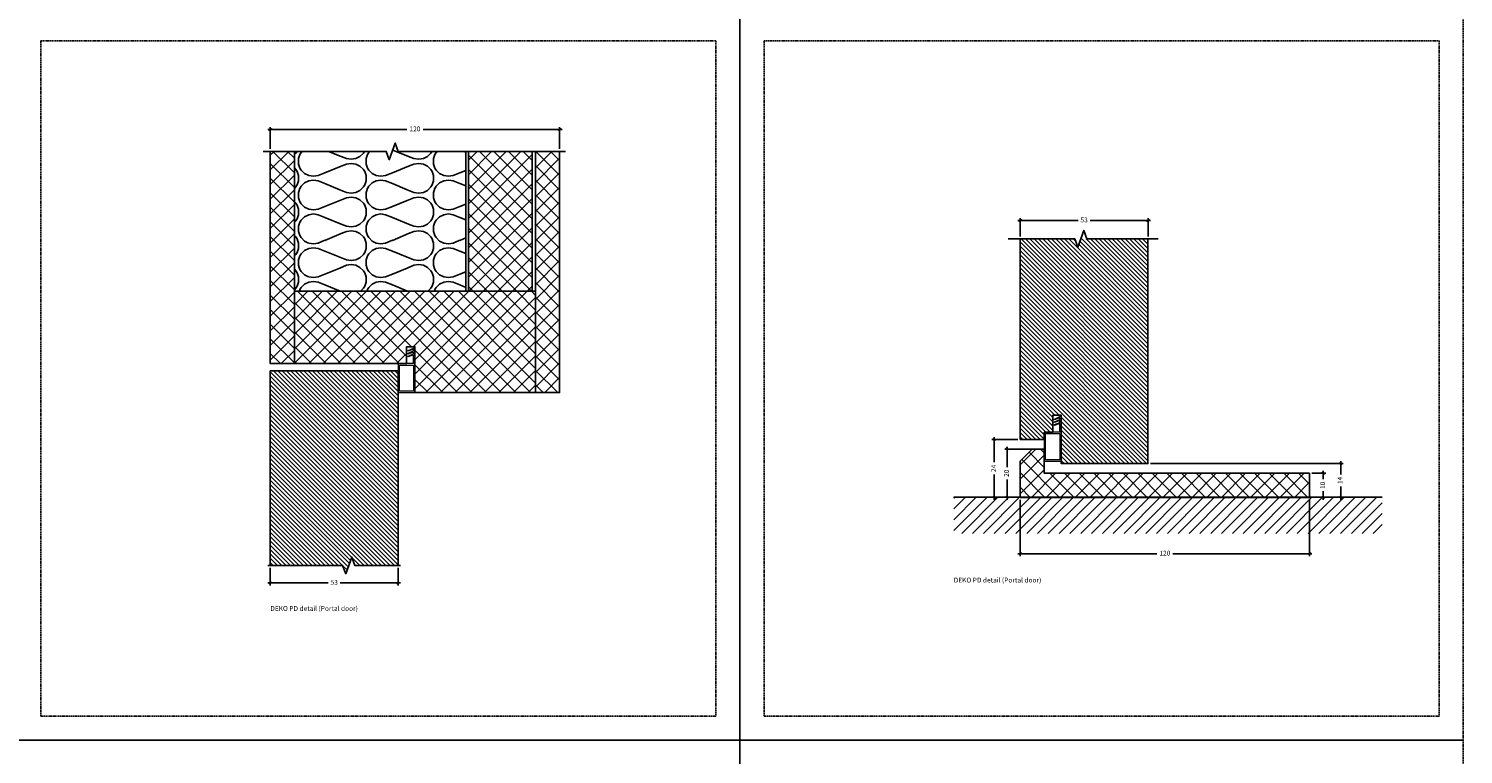
# Model space of a CAD drawing. Units: millimetres. Extents: x -7905 to -2422, y -13001 to -805.
# Drawn here: x -4452 to -3857, y -7907 to -7606 of the extents above; entities that cross this region are included whole.
import ezdxf

# ---------------------------------------------------------------- set-up
doc = ezdxf.new("R2010")
doc.units = ezdxf.units.MM
doc.linetypes.add('DASHED', pattern=[0.75, 0.5, -0.25])
doc.layers.get('Defpoints').update_dxf_attribs({"color": 253, "linetype": 'DASHED'})
doc.layers.add('Dimensions_Deko', color=7, linetype='Continuous', lineweight=0)
doc.layers.add('Door-Hatch_Deko', color=5, linetype='Continuous')
doc.layers.add('Insulation_Deko', color=8, linetype='Continuous')
doc.styles.add('DEKO', font='verdana.ttf', dxfattribs={"height": 2})
doc.dimstyles.new('DEKO decimal', dxfattribs={"dimtxt": 2, "dimasz": 1, "dimexe": 1, "dimexo": 1, "dimgap": 1, "dimtad": 0, "dimdsep": 46, "dimtxsty": 'DEKO', "dimblk": 'OBLIQUE', "dimcen": 2.5, "dimdle": 1, "dimadec": 0, "dimazin": 0, "dimtfac": 1, "dimtmove": 0, "dimatfit": 3, "dimfxl": 1, "dimarcsym": 0})
pattern_1 = [(45, (-2743.718, -6953.266), (-3.030836, 3.030836), []), (135, (-2743.718, -6953.266), (-3.030836, -3.030836), [])]
pattern_2 = [(45, (-2743.718, -6954.03), (-3.030836, 3.030836), []), (135, (-2743.718, -6954.03), (-3.030836, -3.030836), [])]

# ---------------------------------------------------------------- blocks, each defined once
blk = doc.blocks.new('*U152')
blk.add_lwpolyline([(-150, -150), (150, -150), (150, 150), (-150, 150)], close=True)
blk = doc.blocks.new('*U153')
at = {"layer": 'Defpoints', "color": 0, "linetype": 'ByBlock', "lineweight": -2, "transparency": 16777216}
for p in [(3300, 6300), (3600, 6300), (3300, 6000), (3600, 6000)]:
    blk.add_blockref('*U152', p, dxfattribs=at)
blk = doc.blocks.new('*U725')
at = {"layer": 'Door-Hatch_Deko', "linetype": 'Continuous'}
h = blk.add_hatch(dxfattribs=at)
h.set_pattern_fill('ANSI31', color=256, scale=0.4)
h.set_pattern_definition([(45, (-34.3783, 0), (-0.8980256, 0.8980256), [])])
h.paths.add_polyline_path([(833.64, -2083.06), (833.64, -2136.06), (914.29, -2136.06), (914.29, -2106.06), (917.73, -2104.81), (910.86, -2102.31), (914.29, -2101.06), (914.29, -2083.06)])
at = {"linetype": 'Continuous', "elevation": 0}
blk.add_lwpolyline([(914.29, -2137.06), (914.29, -2106.06), (917.73, -2104.81), (910.86, -2102.31), (914.29, -2101.06), (914.29, -2082.06)], dxfattribs=at)
at = {"layer": 'Door-Hatch_Deko', "linetype": 'Continuous', "elevation": 0}
blk.add_lwpolyline([(914.29, -2083.06), (833.64, -2083.06), (833.64, -2136.06), (914.29, -2136.06)], dxfattribs=at)
blk = doc.blocks.new('_Oblique')
at = {"color": 0, "lineweight": -2}
blk.add_line((-0.5, -0.5), (0.5, 0.5), dxfattribs=at)
blk = doc.blocks.new('*D1037')
at = {"layer": 'Defpoints', "color": 0, "transparency": 16777216}
for p in [(-4351.4, -7828.56, 0), (-4298.4, -7828.56, 0), (-4298.4, -7835.82)]:
    blk.add_point(p, dxfattribs=at)
at = {"layer": 'Dimensions_Deko', "color": 0, "lineweight": -2, "transparency": 16777216}
for p, q in [((-4351.4, -7829.56), (-4351.4, -7836.82)), ((-4298.4, -7829.56), (-4298.4, -7836.82)), ((-4352.4, -7835.82), (-4327.42, -7835.82)), ((-4297.4, -7835.82), (-4322.38, -7835.82))]:
    blk.add_line(p, q, dxfattribs=at)
at = {"layer": 'Dimensions_Deko', "color": 0, "lineweight": -2, "transparency": 16777216, "rotation": 180}
blk.add_blockref('_Oblique', (-4351.4, -7835.82), dxfattribs=at)
at = {"layer": 'Dimensions_Deko', "color": 0, "lineweight": -2, "transparency": 16777216}
blk.add_blockref('_Oblique', (-4298.4, -7835.82), dxfattribs=at)
at = {"layer": 'Dimensions_Deko', "color": 0, "transparency": 16777216, "insert": (-4324.9, -7835.82), "char_height": 2, "attachment_point": 5, "style": 'DEKO'}
blk.add_mtext('53', dxfattribs=at)
blk = doc.blocks.new('*D1038')
at = {"layer": 'Defpoints', "color": 0, "transparency": 16777216}
for p in [(-4351.4, -7647.82), (-4351.4, -7656.9, 0), (-4231.4, -7656.9, 0)]:
    blk.add_point(p, dxfattribs=at)
at = {"layer": 'Dimensions_Deko', "color": 0, "lineweight": -2, "transparency": 16777216}
for p, q in [((-4352.4, -7647.82), (-4294.75, -7647.82)), ((-4351.4, -7655.9), (-4351.4, -7646.82)), ((-4230.4, -7647.82), (-4288.06, -7647.82)), ((-4231.4, -7655.9), (-4231.4, -7646.82))]:
    blk.add_line(p, q, dxfattribs=at)
at = {"layer": 'Dimensions_Deko', "color": 0, "lineweight": -2, "transparency": 16777216, "rotation": 180}
blk.add_blockref('_Oblique', (-4351.4, -7647.82), dxfattribs=at)
at = {"layer": 'Dimensions_Deko', "color": 0, "lineweight": -2, "transparency": 16777216}
blk.add_blockref('_Oblique', (-4231.4, -7647.82), dxfattribs=at)
at = {"layer": 'Dimensions_Deko', "color": 0, "transparency": 16777216, "insert": (-4291.4, -7647.82), "char_height": 2, "attachment_point": 5, "style": 'DEKO'}
blk.add_mtext('120', dxfattribs=at)
blk = doc.blocks.new('*D1068')
at = {"layer": 'Defpoints', "color": 0, "transparency": 16777216}
for p in [(-4034.42, -7780.32), (-4045.83, -7800.32), (-4041.66, -7800.32)]:
    blk.add_point(p, dxfattribs=at)
at = {"layer": 'Dimensions_Deko', "color": 0, "lineweight": -2, "transparency": 16777216}
for p, q in [((-4035.42, -7780.32), (-4046.83, -7780.32)), ((-4045.83, -7779.32), (-4045.83, -7787.77)), ((-4045.83, -7801.32), (-4045.83, -7792.87)), ((-4042.66, -7800.32), (-4046.83, -7800.32))]:
    blk.add_line(p, q, dxfattribs=at)
for p, rotation in [((-4045.83, -7780.32), 90), ((-4045.83, -7800.32), 270)]:
    blk.add_blockref('_Oblique', p, dxfattribs=dict(at, rotation=rotation))
at = {"layer": 'Dimensions_Deko', "color": 0, "transparency": 16777216, "insert": (-4045.83, -7790.32), "char_height": 2, "attachment_point": 5, "rotation": 90, "style": 'DEKO'}
blk.add_mtext('20', dxfattribs=at)
blk = doc.blocks.new('*D1069')
at = {"layer": 'Defpoints', "color": 0, "transparency": 16777216}
for p in [(-4040.39, -7776.32), (-4052.93, -7800.32), (-4051.16, -7800.32)]:
    blk.add_point(p, dxfattribs=at)
at = {"layer": 'Dimensions_Deko', "color": 0, "lineweight": -2, "transparency": 16777216}
for p, q in [((-4041.39, -7776.32), (-4052.16, -7776.32)), ((-4051.16, -7775.32), (-4051.16, -7785.75)), ((-4051.16, -7801.32), (-4051.16, -7790.89)), ((-4051.93, -7800.32), (-4050.16, -7800.32))]:
    blk.add_line(p, q, dxfattribs=at)
for p, rotation in [((-4051.16, -7776.32), 90), ((-4051.16, -7800.32), 270)]:
    blk.add_blockref('_Oblique', p, dxfattribs=dict(at, rotation=rotation))
at = {"layer": 'Dimensions_Deko', "color": 0, "transparency": 16777216, "insert": (-4051.16, -7788.32), "char_height": 2, "attachment_point": 5, "rotation": 90, "style": 'DEKO'}
blk.add_mtext('24', dxfattribs=at)
blk = doc.blocks.new('*D1070')
at = {"layer": 'Defpoints', "color": 0, "transparency": 16777216}
for p in [(-3987.39, -7786.32), (-3914.91, -7800.32), (-3907.48, -7800.32)]:
    blk.add_point(p, dxfattribs=at)
at = {"layer": 'Dimensions_Deko', "color": 0, "lineweight": -2, "transparency": 16777216}
for p, q in [((-3986.39, -7786.32), (-3906.48, -7786.32)), ((-3907.48, -7785.32), (-3907.48, -7790.83)), ((-3913.91, -7800.32), (-3906.48, -7800.32)), ((-3907.48, -7801.32), (-3907.48, -7795.82))]:
    blk.add_line(p, q, dxfattribs=at)
for p, rotation in [((-3907.48, -7786.32), 90), ((-3907.48, -7800.32), 270)]:
    blk.add_blockref('_Oblique', p, dxfattribs=dict(at, rotation=rotation))
at = {"layer": 'Dimensions_Deko', "color": 0, "transparency": 16777216, "insert": (-3907.48, -7793.32), "char_height": 2, "attachment_point": 5, "rotation": 90, "style": 'DEKO'}
blk.add_mtext('14', dxfattribs=at)
blk = doc.blocks.new('*D1071')
at = {"layer": 'Defpoints', "color": 0, "transparency": 16777216}
for p in [(-3920.39, -7790.32), (-3917.24, -7800.32), (-3914.69, -7800.32)]:
    blk.add_point(p, dxfattribs=at)
at = {"layer": 'Dimensions_Deko', "color": 0, "lineweight": -2, "transparency": 16777216}
for p, q in [((-3919.39, -7790.32), (-3913.69, -7790.32)), ((-3914.69, -7789.32), (-3914.69, -7792.85)), ((-3916.24, -7800.32), (-3913.69, -7800.32)), ((-3914.69, -7801.32), (-3914.69, -7797.79))]:
    blk.add_line(p, q, dxfattribs=at)
for p, rotation in [((-3914.69, -7790.32), 90), ((-3914.69, -7800.32), 270)]:
    blk.add_blockref('_Oblique', p, dxfattribs=dict(at, rotation=rotation))
at = {"layer": 'Dimensions_Deko', "color": 0, "transparency": 16777216, "insert": (-3914.69, -7795.32), "char_height": 2, "attachment_point": 5, "rotation": 90, "style": 'DEKO'}
blk.add_mtext('10', dxfattribs=at)
blk = doc.blocks.new('*D1079')
at = {"layer": 'Defpoints', "color": 0, "transparency": 16777216}
for p in [(-3987.39, -7685.56), (-4040.39, -7693.12), (-3987.39, -7693.12)]:
    blk.add_point(p, dxfattribs=at)
at = {"layer": 'Dimensions_Deko', "color": 0, "lineweight": -2, "transparency": 16777216}
for p, q in [((-4041.39, -7685.56), (-4016.41, -7685.56)), ((-4040.39, -7692.12), (-4040.39, -7684.56)), ((-3986.39, -7685.56), (-4011.37, -7685.56)), ((-3987.39, -7692.12), (-3987.39, -7684.56))]:
    blk.add_line(p, q, dxfattribs=at)
at = {"layer": 'Dimensions_Deko', "color": 0, "lineweight": -2, "transparency": 16777216, "rotation": 180}
blk.add_blockref('_Oblique', (-4040.39, -7685.56), dxfattribs=at)
at = {"layer": 'Dimensions_Deko', "color": 0, "lineweight": -2, "transparency": 16777216}
blk.add_blockref('_Oblique', (-3987.39, -7685.56), dxfattribs=at)
at = {"layer": 'Dimensions_Deko', "color": 0, "transparency": 16777216, "insert": (-4013.89, -7685.56), "char_height": 2, "attachment_point": 5, "style": 'DEKO'}
blk.add_mtext('53', dxfattribs=at)
blk = doc.blocks.new('*D1080')
at = {"layer": 'Defpoints', "color": 0, "transparency": 16777216}
for p in [(-4040.39, -7800.32), (-3920.39, -7800.32), (-3920.39, -7823.72)]:
    blk.add_point(p, dxfattribs=at)
at = {"layer": 'Dimensions_Deko', "color": 0, "lineweight": -2, "transparency": 16777216}
for p, q in [((-4040.39, -7801.32), (-4040.39, -7824.72)), ((-3920.39, -7801.32), (-3920.39, -7824.72)), ((-4041.39, -7823.72), (-3983.74, -7823.72)), ((-3919.39, -7823.72), (-3977.05, -7823.72))]:
    blk.add_line(p, q, dxfattribs=at)
at = {"layer": 'Dimensions_Deko', "color": 0, "lineweight": -2, "transparency": 16777216, "rotation": 180}
blk.add_blockref('_Oblique', (-4040.39, -7823.72), dxfattribs=at)
at = {"layer": 'Dimensions_Deko', "color": 0, "lineweight": -2, "transparency": 16777216}
blk.add_blockref('_Oblique', (-3920.39, -7823.72), dxfattribs=at)
at = {"layer": 'Dimensions_Deko', "color": 0, "transparency": 16777216, "insert": (-3980.39, -7823.72), "char_height": 2, "attachment_point": 5, "style": 'DEKO'}
blk.add_mtext('120', dxfattribs=at)

msp = doc.modelspace()

# ---------------------------------------------------------------- hatches: boundary and pattern name
h = msp.add_hatch()
h.set_pattern_fill('ANSI31', color=256)
h.set_pattern_definition([(45, (-3972.11, -7844.0124), (-2.24506, 2.24506), [])])
h.paths.add_polyline_path([(-3890.237, -7800.321), (-3890.237, -7815.321), (-4067.956, -7815.321), (-4067.956, -7800.321)])
at = {"layer": 'Door-Hatch_Deko', "true_color": 0xcccccc}
h = msp.add_hatch(dxfattribs=at)
h.set_pattern_fill('ANSI37', color=254, scale=1.35)
h.set_pattern_definition(pattern_2)
h.paths.add_polyline_path([(-4341.421, -7656.9), (-4351.402, -7656.9), (-4351.402, -7744.9), (-4341.421, -7744.9)])
h = msp.add_hatch(dxfattribs=at)
h.set_pattern_fill('ANSI37', color=254, scale=1.35)
h.set_pattern_definition(pattern_1)
h.paths.add_polyline_path([(-4269.277, -7714.9), (-4255.777, -7714.9), (-4242.777, -7714.9), (-4242.777, -7656.9), (-4269.277, -7656.9)])
h = msp.add_hatch(dxfattribs=at)
h.set_pattern_fill('ANSI37', color=254, scale=1.35)
h.set_pattern_definition(pattern_2)
h.paths.add_polyline_path([(-4231.402, -7656.9), (-4241.384, -7656.9), (-4241.384, -7756.9), (-4231.402, -7756.9)])
at = {"layer": 'Door-Hatch_Deko', "linetype": 'Continuous'}
h = msp.add_hatch(dxfattribs=at)
h.set_pattern_fill('ANSI31', color=256, scale=0.4, angle=-90)
h.set_pattern_definition([(315, (-5117.9913, -4445.4346), (0.8980256, 0.8980256), [])])
h.paths.add_polyline_path([(-3987.393, -7693.117), (-4015.289, -7693.117), (-4016.539, -7696.552), (-4017.789, -7693.117), (-4040.393, -7693.117), (-4040.393, -7776.32), (-4030.419, -7776.32), (-4030.419, -7773.32), (-4026.893, -7773.32), (-4026.893, -7766.32), (-4023.393, -7766.32), (-4023.393, -7786.325), (-3987.393, -7786.325)])
at = {"layer": 'Door-Hatch_Deko', "true_color": 0xcccccc}
h = msp.add_hatch(dxfattribs=at)
h.set_pattern_fill('ANSI37', color=254, scale=1.35)
h.set_pattern_definition(pattern_1)
h.paths.add_polyline_path([(-4341.421, -7714.9), (-4341.421, -7744.883), (-4294.921, -7744.9), (-4294.921, -7737.883), (-4291.421, -7737.883), (-4291.421, -7756.9), (-4241.384, -7756.9), (-4241.384, -7714.9)])
h = msp.add_hatch(dxfattribs=at)
h.set_pattern_fill('ANSI37', color=254, scale=1.35, angle=90)
h.set_pattern_definition([(135, (-5117.9913, -4445.4346), (-3.0308364, -3.0308364), []), (225, (-5117.9913, -4445.4346), (3.0308364, -3.0308364), [])])
h.paths.add_polyline_path([(-3920.393, -7790.325), (-3920.393, -7800.325), (-4040.393, -7800.325), (-4040.393, -7785.325), (-4035.395, -7780.325), (-4030.419, -7780.325), (-4030.419, -7785.32), (-4030.395, -7790.325)])
at = {"layer": 'Insulation_Deko'}
h = msp.add_hatch(dxfattribs=at)
h.set_pattern_fill('OTB-ISO', color=256, scale=0.28, angle=-90, pattern_type=2)
h.set_pattern_definition([(337.3801, (-2732.798, -6956.27), (28, -9e-07), [7.28, -356.72]), (337.3801, (-2732.798, -6984.27), (28, -9e-07), [7.28, -356.72]), (337.3801, (-2732.798, -7012.27), (28, -9e-07), [7.28, -356.72]), (337.3801, (-2732.798, -7040.27), (28, -9e-07), [7.28, -356.72]), (337.3801, (-2732.798, -7068.27), (28, -9e-07), [7.28, -356.72]), (22.249, (-2732.798, -6979.79), (28, 7e-07), [6.6555, -658.897]), (22.249, (-2732.798, -7007.79), (28, 7e-07), [6.6555, -658.897]), (22.249, (-2732.798, -7035.79), (28, 7e-07), [6.6555, -658.897]), (22.249, (-2732.798, -7063.79), (28, 7e-07), [6.6555, -658.897]), (22.249, (-2732.798, -7091.79), (28, 7e-07), [6.6555, -658.897]), (22.249, (-2732.798, -7119.79), (28, 7e-07), [6.6555, -658.897]), (22.249, (-2732.798, -7147.79), (28, 7e-07), [6.6555, -658.897]), (22.249, (-2732.798, -7175.79), (28, 7e-07), [6.6555, -658.897]), (22.249, (-2732.798, -7203.79), (28, 7e-07), [6.6555, -658.897]), (157.751, (-2726.638, -6972.79), (28, 2e-06), [6.6555, -658.897]), (157.751, (-2726.638, -7000.79), (28, 2e-06), [6.6555, -658.897]), (157.751, (-2726.638, -7028.79), (28, 2e-06), [6.6555, -658.897]), (157.751, (-2726.638, -7056.79), (28, 2e-06), [6.6555, -658.897]), (157.751, (-2726.638, -7084.79), (28, 2e-06), [6.6555, -658.897]), (157.751, (-2726.638, -7112.79), (28, 2e-06), [6.6555, -658.897]), (157.751, (-2726.638, -7140.79), (28, 2e-06), [6.6555, -658.897]), (157.751, (-2726.638, -7168.79), (28, 2e-06), [6.6555, -658.897]), (157.751, (-2726.638, -7196.79), (28, 2e-06), [6.6555, -658.897]), (202.6199, (-2726.078, -6962.99), (28, 9e-07), [7.28, -356.72]), (202.6199, (-2726.078, -6990.99), (28, 9e-07), [7.28, -356.72]), (202.6199, (-2726.078, -7018.99), (28, 9e-07), [7.28, -356.72]), (202.6199, (-2726.078, -7046.99), (28, 9e-07), [7.28, -356.72]), (202.6199, (-2726.078, -7074.99), (28, 9e-07), [7.28, -356.72]), (351.8699, (-2737.558, -6954.87), (28, -1e-06), [1.9799, -196.01]), (338.1986, (-2735.598, -6955.15), (28, 3e-07), [3.0157, -147.7689]), (338.1986, (-2735.598, -6983.15), (28, 3e-07), [3.0157, -147.7689]), (201.8014, (-2732.798, -6965.79), (28, -3e-07), [3.0157, -147.7689]), (201.8014, (-2732.798, -6993.79), (28, -3e-07), [3.0157, -147.7689]), (188.1301, (-2735.598, -6966.91), (28, 1e-06), [1.9799, -196.01]), (188.1301, (-2737.558, -6954.87), (28, 1e-06), [1.9799, -196.01]), (206.56505, (-2739.518, -6955.15), (28, -5e-07), [1.8783, -60.7316]), (225, (-2741.198, -6955.99), (28, -5e-15), [1.9799, -37.6181]), (236.31, (-2742.598, -6957.39), (28, 1e-06), [1.0096, -99.9459]), (236.31, (-2742.598, -6985.39), (28, 1e-06), [1.0096, -99.9459]), (236.31, (-2742.598, -7013.39), (28, 1e-06), [1.0096, -99.9459]), (251.565, (-2743.158, -6958.23), (28, 6e-08), [0.8854, -87.6583]), (251.565, (-2743.158, -6986.23), (28, 6e-08), [0.8854, -87.6583]), (251.565, (-2743.158, -7014.23), (28, 6e-08), [0.8854, -87.6583]), (251.565, (-2743.438, -6959.07), (28, 6e-08), [0.8854, -87.6583]), (251.565, (-2743.438, -6987.07), (28, 6e-08), [0.8854, -87.6583]), (251.565, (-2743.438, -7015.07), (28, 6e-08), [0.8854, -87.6583]), (270, (-2743.718, -6959.91), (28, -5e-15), [2.24, -25.76]), (288.435, (-2743.718, -6962.15), (28, -6e-08), [0.8854, -87.6583]), (288.435, (-2743.718, -6990.15), (28, -6e-08), [0.8854, -87.6583]), (288.435, (-2743.718, -7018.15), (28, -6e-08), [0.8854, -87.6583]), (288.435, (-2743.438, -6962.99), (28, -6e-08), [0.8854, -87.6583]), (288.435, (-2743.438, -6990.99), (28, -6e-08), [0.8854, -87.6583]), (288.435, (-2743.438, -7018.99), (28, -6e-08), [0.8854, -87.6583]), (303.69, (-2743.158, -6963.83), (28, -1e-06), [1.0096, -99.9459]), (303.69, (-2743.158, -6991.83), (28, -1e-06), [1.0096, -99.9459]), (303.69, (-2743.158, -7019.83), (28, -1e-06), [1.0096, -99.9459]), (315, (-2742.598, -6964.67), (28, -5e-15), [1.9799, -37.6181]), (333.43495, (-2741.198, -6966.07), (28, 5e-07), [1.8783, -60.7316]), (351.8699, (-2739.518, -6966.91), (28, -1e-06), [1.9799, -196.01]), (351.8699, (-2737.558, -6968.87), (28, -1e-06), [1.9799, -196.01]), (338.1986, (-2735.598, -6969.15), (28, 3e-07), [3.0157, -147.7689]), (338.1986, (-2735.598, -6997.15), (28, 3e-07), [3.0157, -147.7689]), (201.8014, (-2732.798, -6979.79), (28, -3e-07), [3.0157, -147.7689]), (201.8014, (-2732.798, -7007.79), (28, -3e-07), [3.0157, -147.7689]), (188.1301, (-2735.598, -6980.91), (28, 1e-06), [1.9799, -196.01]), (188.1301, (-2737.558, -6968.87), (28, 1e-06), [1.9799, -196.01]), (206.56505, (-2739.518, -6969.15), (28, -5e-07), [1.8783, -60.7316]), (225, (-2741.198, -6969.99), (28, -5e-15), [1.9799, -37.6181]), (236.31, (-2742.598, -6971.39), (28, 1e-06), [1.0096, -99.9459]), (236.31, (-2742.598, -6999.39), (28, 1e-06), [1.0096, -99.9459]), (236.31, (-2742.598, -7027.39), (28, 1e-06), [1.0096, -99.9459]), (251.565, (-2743.158, -6972.23), (28, 6e-08), [0.8854, -87.6583]), (251.565, (-2743.158, -7000.23), (28, 6e-08), [0.8854, -87.6583]), (251.565, (-2743.158, -7028.23), (28, 6e-08), [0.8854, -87.6583]), (251.565, (-2743.438, -6973.07), (28, 6e-08), [0.8854, -87.6583]), (251.565, (-2743.438, -7001.07), (28, 6e-08), [0.8854, -87.6583]), (251.565, (-2743.438, -7029.07), (28, 6e-08), [0.8854, -87.6583]), (270, (-2743.718, -6973.91), (28, -5e-15), [2.24, -25.76]), (288.435, (-2743.718, -6976.15), (28, -6e-08), [0.8854, -87.6583]), (288.435, (-2743.718, -7004.15), (28, -6e-08), [0.8854, -87.6583]), (288.435, (-2743.718, -7032.15), (28, -6e-08), [0.8854, -87.6583]), (288.435, (-2743.438, -6976.99), (28, -6e-08), [0.8854, -87.6583]), (288.435, (-2743.438, -7004.99), (28, -6e-08), [0.8854, -87.6583]), (288.435, (-2743.438, -7032.99), (28, -6e-08), [0.8854, -87.6583]), (303.69, (-2743.158, -6977.83), (28, -1e-06), [1.0096, -99.9459]), (303.69, (-2743.158, -7005.83), (28, -1e-06), [1.0096, -99.9459]), (303.69, (-2743.158, -7033.83), (28, -1e-06), [1.0096, -99.9459]), (315, (-2742.598, -6978.67), (28, -5e-15), [1.9799, -37.6181]), (333.43495, (-2741.198, -6980.07), (28, 5e-07), [1.8783, -60.7316]), (351.8699, (-2739.518, -6980.91), (28, -1e-06), [1.9799, -196.01]), (351.8699, (-2721.878, -6961.87), (28, -1e-06), [1.9799, -196.01]), (333.43495, (-2719.918, -6962.15), (28, 5e-07), [1.8783, -60.7316]), (315, (-2718.238, -6962.99), (28, -5e-15), [1.9799, -37.6181]), (303.69, (-2716.838, -6964.39), (28, -1e-06), [1.0096, -99.9459]), (303.69, (-2716.838, -6992.39), (28, -1e-06), [1.0096, -99.9459]), (303.69, (-2716.838, -7020.39), (28, -1e-06), [1.0096, -99.9459]), (288.435, (-2716.278, -6965.23), (28, -6e-08), [0.8854, -87.6583]), (288.435, (-2716.278, -6993.23), (28, -6e-08), [0.8854, -87.6583]), (288.435, (-2716.278, -7021.23), (28, -6e-08), [0.8854, -87.6583]), (288.435, (-2715.998, -6966.07), (28, -6e-08), [0.8854, -87.6583]), (288.435, (-2715.998, -6994.07), (28, -6e-08), [0.8854, -87.6583]), (288.435, (-2715.998, -7022.07), (28, -6e-08), [0.8854, -87.6583]), (270, (-2715.718, -6966.91), (28, -5e-15), [2.24, -25.76]), (251.565, (-2715.718, -6969.15), (28, 6e-08), [0.8854, -87.6583]), (251.565, (-2715.718, -6997.15), (28, 6e-08), [0.8854, -87.6583]), (251.565, (-2715.718, -7025.15), (28, 6e-08), [0.8854, -87.6583]), (251.565, (-2715.998, -6969.99), (28, 6e-08), [0.8854, -87.6583]), (251.565, (-2715.998, -6997.99), (28, 6e-08), [0.8854, -87.6583]), (251.565, (-2715.998, -7025.99), (28, 6e-08), [0.8854, -87.6583]), (236.31, (-2716.278, -6970.83), (28, 1e-06), [1.0096, -99.9459]), (236.31, (-2716.278, -6998.83), (28, 1e-06), [1.0096, -99.9459]), (236.31, (-2716.278, -7026.83), (28, 1e-06), [1.0096, -99.9459]), (225, (-2716.838, -6971.67), (28, -5e-15), [1.9799, -37.6181]), (206.56505, (-2718.238, -6973.07), (28, -5e-07), [1.8783, -60.7316]), (188.1301, (-2719.918, -6973.91), (28, 1e-06), [1.9799, -196.01]), (188.1301, (-2721.878, -6961.87), (28, 1e-06), [1.9799, -196.01]), (200.55605, (-2723.838, -6962.15), (28, -4e-07), [2.3923, -236.8398]), (200.55605, (-2723.838, -6990.15), (28, -4e-07), [2.3923, -236.8398]), (200.55605, (-2723.838, -7018.15), (28, -4e-07), [2.3923, -236.8398]), (338.1986, (-2726.638, -6972.79), (28, 3e-07), [3.0157, -147.7689]), (338.1986, (-2726.638, -7000.79), (28, 3e-07), [3.0157, -147.7689]), (351.8699, (-2723.838, -6973.91), (28, -1e-06), [1.9799, -196.01]), (270, (-2715.718, -6954.03), (28, -5e-15), [1.12, -26.88]), (251.565, (-2715.718, -6955.15), (28, 6e-08), [0.8854, -87.6583]), (251.565, (-2715.718, -6983.15), (28, 6e-08), [0.8854, -87.6583]), (251.565, (-2715.718, -7011.15), (28, 6e-08), [0.8854, -87.6583]), (251.565, (-2715.998, -6955.99), (28, 6e-08), [0.8854, -87.6583]), (251.565, (-2715.998, -6983.99), (28, 6e-08), [0.8854, -87.6583]), (251.565, (-2715.998, -7011.99), (28, 6e-08), [0.8854, -87.6583]), (236.31, (-2716.278, -6956.83), (28, 1e-06), [1.0096, -99.9459]), (236.31, (-2716.278, -6984.83), (28, 1e-06), [1.0096, -99.9459]), (236.31, (-2716.278, -7012.83), (28, 1e-06), [1.0096, -99.9459]), (225, (-2716.838, -6957.67), (28, -5e-15), [1.9799, -37.6181]), (206.56505, (-2718.238, -6959.07), (28, -5e-07), [1.8783, -60.7316]), (188.1301, (-2719.918, -6959.91), (28, 1e-06), [1.9799, -196.01]), (339.44395, (-2726.078, -6959.07), (28, 4e-07), [2.3923, -236.8398]), (339.44395, (-2726.078, -6987.07), (28, 4e-07), [2.3923, -236.8398]), (339.44395, (-2726.078, -7015.07), (28, 4e-07), [2.3923, -236.8398]), (351.8699, (-2723.838, -6959.91), (28, -1e-06), [1.9799, -196.01]), (351.8699, (-2721.878, -6975.87), (28, -1e-06), [1.9799, -196.01]), (333.43495, (-2719.918, -6976.15), (28, 5e-07), [1.8783, -60.7316]), (315, (-2718.238, -6976.99), (28, -5e-15), [1.9799, -37.6181]), (303.69, (-2716.838, -6978.39), (28, -1e-06), [1.0096, -99.9459]), (303.69, (-2716.838, -7006.39), (28, -1e-06), [1.0096, -99.9459]), (303.69, (-2716.838, -7034.39), (28, -1e-06), [1.0096, -99.9459]), (288.435, (-2716.278, -6979.23), (28, -6e-08), [0.8854, -87.6583]), (288.435, (-2716.278, -7007.23), (28, -6e-08), [0.8854, -87.6583]), (288.435, (-2716.278, -7035.23), (28, -6e-08), [0.8854, -87.6583]), (288.435, (-2715.998, -6980.07), (28, -6e-08), [0.8854, -87.6583]), (288.435, (-2715.998, -7008.07), (28, -6e-08), [0.8854, -87.6583]), (288.435, (-2715.998, -7036.07), (28, -6e-08), [0.8854, -87.6583]), (270, (-2715.718, -6980.91), (28, -5e-15), [1.12, -26.88]), (188.1301, (-2721.878, -6975.87), (28, 1e-06), [1.9799, -196.01]), (201.8014, (-2723.838, -6976.15), (28, -3e-07), [3.0157, -147.7689]), (201.8014, (-2723.838, -7004.15), (28, -3e-07), [3.0157, -147.7689])])
h.paths.add_polyline_path([(-4302.068, -7660.334), (-4303.318, -7656.9), (-4341.422, -7656.9), (-4341.421, -7714.883), (-4270.352, -7714.883), (-4270.353, -7656.9), (-4298.318, -7656.9), (-4299.568, -7653.465)])

# ---------------------------------------------------------------- linework, layer by layer
at = {"lineweight": 0, "extrusion": (0, 0, -1)}
for p, q in [((-4294.223, -7739.438, 0), (-4292.004, -7738.422, 0)), ((-4292.004, -7738.879, 0), (-4294.223, -7739.79, 0)), ((-4294.223, -7739.79, 0), (-4294.223, -7739.438, 0)), ((-4294.223, -7740.574, 0), (-4292.004, -7739.632, 0)), ((-4292.004, -7740.079, 0), (-4294.223, -7740.921, 0)), ((-4294.223, -7740.921, 0), (-4294.223, -7740.574, 0)), ((-4294.223, -7741.774, 0), (-4292.004, -7740.832, 0)), ((-4292.004, -7739.632, 0), (-4292.004, -7738.879, 0)), ((-4292.004, -7740.832, 0), (-4292.004, -7740.079, 0)), ((-4292.004, -7741.279, 0), (-4294.223, -7742.121, 0)), ((-4294.223, -7742.121, 0), (-4294.223, -7741.774, 0)), ((-4292.004, -7744.9, 0), (-4292.004, -7741.279, 0)), ((-4026.219, -7767.858), (-4024.001, -7766.843)), ((-4024.001, -7767.3), (-4026.219, -7768.211)), ((-4026.219, -7768.211), (-4026.219, -7767.858)), ((-4026.219, -7768.995), (-4024.001, -7768.053)), ((-4024.001, -7768.5), (-4026.219, -7769.342)), ((-4026.219, -7769.342), (-4026.219, -7768.995)), ((-4026.219, -7770.195), (-4024.001, -7769.253)), ((-4024.001, -7769.7), (-4026.219, -7770.542)), ((-4026.219, -7770.542), (-4026.219, -7770.195)), ((-4024.001, -7768.053), (-4024.001, -7767.3)), ((-4024.001, -7769.253), (-4024.001, -7768.5)), ((-4024.001, -7773.32), (-4024.001, -7769.7))]:
    msp.add_line(p, q, dxfattribs=at)
at = {"lineweight": 0}
for p, q in [((-4291.421, -7738.422, 0), (-4292.004, -7738.422, 0)), ((-4291.421, -7756.9, 0), (-4291.421, -7738.422, 0)), ((-4292.004, -7744.9, 0), (-4298.423, -7744.9, 0)), ((-4298.402, -7744.9, 0), (-4298.402, -7756.9, 0)), ((-4298.402, -7756.9, 0), (-4291.401, -7756.9, 0)), ((-4023.417, -7766.843), (-4024.001, -7766.843)), ((-4023.417, -7785.32), (-4023.417, -7766.843)), ((-4024.001, -7773.32), (-4030.419, -7773.32)), ((-4030.419, -7773.32), (-4030.419, -7785.32)), ((-4030.419, -7785.32), (-4023.417, -7785.32))]:
    msp.add_line(p, q, dxfattribs=at)
msp.add_line((-4067.956, -7800.321), (-3890.237, -7800.321))
at = {"linetype": 'Continuous', "elevation": 0}
for points in [[(-4229.047, -7656.9), (-4298.318, -7656.9), (-4299.568, -7653.465), (-4302.068, -7660.334), (-4303.318, -7656.9), (-4354.393, -7656.9)], [(-4045.402, -7693.117), (-4017.789, -7693.117), (-4016.539, -7696.552), (-4014.039, -7689.683), (-4012.789, -7693.117), (-3983.155, -7693.117)]]:
    msp.add_lwpolyline(points, dxfattribs=at)
at = {"elevation": 0}
for points in [[(-4341.421, -7656.9), (-4341.421, -7744.9), (-4351.402, -7744.9), (-4351.402, -7656.9)], [(-4269.277, -7656.9), (-4269.277, -7714.9), (-4255.777, -7714.9)], [(-4255.777, -7714.9), (-4242.777, -7714.9), (-4242.777, -7656.9)], [(-4241.384, -7656.9), (-4241.384, -7756.9), (-4231.402, -7756.9), (-4231.402, -7656.9)], [(-4341.421, -7744.883), (-4341.421, -7714.9), (-4241.384, -7714.9), (-4241.384, -7756.9), (-4291.421, -7756.9), (-4291.421, -7737.883), (-4294.921, -7737.883), (-4294.921, -7744.9), (-4341.421, -7744.883)]]:
    msp.add_lwpolyline(points, dxfattribs=at)
msp.add_lwpolyline([(-3920.393, -7790.325), (-3920.393, -7800.325), (-4040.393, -7800.325), (-4040.393, -7785.325), (-4035.395, -7780.325), (-4030.395, -7780.325), (-4030.395, -7790.325), (-3920.393, -7790.325)])
at = {"lineweight": 0}
for points in [[(-4292.004, -7745.48, 0), (-4292.004, -7756.32, 0), (-4297.843, -7756.32, 0), (-4297.843, -7745.48, 0)], [(-4024.001, -7773.9), (-4024.001, -7784.74), (-4029.839, -7784.74), (-4029.839, -7773.9)]]:
    msp.add_3dface(points, dxfattribs=at)
at = {"layer": 'Defpoints', "color": 114, "true_color": 0x139b48}
for points in [[(-4446.618, -7611.029), (-4166.618, -7611.029), (-4166.618, -7891.029), (-4446.618, -7891.029)], [(-4146.618, -7611.029), (-3866.618, -7611.029), (-3866.618, -7891.029), (-4146.618, -7891.029)]]:
    msp.add_lwpolyline(points, close=True, dxfattribs=at)
at = {"layer": 'Door-Hatch_Deko', "linetype": 'Continuous'}
msp.add_lwpolyline([(-4040.393, -7693.117), (-4040.393, -7776.32), (-4030.419, -7776.32), (-4030.419, -7773.32), (-4026.893, -7773.32), (-4026.893, -7766.32), (-4023.393, -7766.32), (-4023.393, -7786.325), (-3987.393, -7786.325), (-3987.393, -7693.117)], dxfattribs=at)
at = {"layer": 'Insulation_Deko'}
msp.add_line((-4351.402, -7747.9, 0), (-4310.402, -7747.9, 0), dxfattribs=at)
at = {"layer": 'Insulation_Deko', "elevation": 0}
msp.add_lwpolyline([(-4341.422, -7656.9), (-4341.421, -7714.883), (-4270.352, -7714.883), (-4270.353, -7656.9)], dxfattribs=at)

# ---------------------------------------------------------------- block references
at = {"rotation": 270}
msp.add_blockref('*U725', (-2215.339, -6914.263, 0), dxfattribs=at)
at = {"layer": 'Defpoints', "linetype": 'DASHED', "xscale": -1, "rotation": 180}
msp.add_blockref('*U153', (-7606.618, -1751.029), dxfattribs=at)

# ---------------------------------------------------------------- texts
at = {"char_height": 2, "width": 127.45798, "attachment_point": 1, "style": 'DEKO'}
for insert in [(-4067.956, -7833.635), (-4351.402, -7845.394, 0)]:
    msp.add_mtext('{\\fVerdana|b1|i0|c0|p34;DEKO PD detail }(Portal door)', dxfattribs=dict(at, insert=insert))

# ---------------------------------------------------------------- dimensions: what is measured, and where the dimension line sits
at = {"layer": 'Dimensions_Deko'}
for base, p1, p2, picture, middle in [((-4351.402, -7647.82, 0), (-4231.402, -7656.9, 0), (-4351.402, -7656.9, 0), '*D1038', (-4291.402, -7647.82, 0)), ((-3987.393, -7685.563), (-4040.393, -7693.117), (-3987.393, -7693.117), '*D1079', (-4013.893, -7685.563)), ((-3920.393, -7823.719), (-4040.393, -7800.325), (-3920.393, -7800.325), '*D1080', (-3980.393, -7823.719)), ((-4298.402, -7835.817, 0), (-4351.402, -7828.558, 0), (-4298.402, -7828.558, 0), '*D1037', (-4324.902, -7835.817, 0))]:
    dim = msp.add_linear_dim(base=base, p1=p1, p2=p2, dimstyle='DEKO decimal', dxfattribs=at)
    dim.commit()
    dim.dimension.update_dxf_attribs({"geometry": picture, "text_midpoint": middle})
for base, p1, p2, picture, middle in [((-4051.155, -7800.321), (-4040.393, -7776.32), (-4052.931, -7800.321), '*D1069', (-4051.155, -7788.321)), ((-4045.83, -7800.321), (-4034.419, -7780.325), (-4041.657, -7800.321), '*D1068', (-4045.83, -7790.323)), ((-3907.48, -7800.321), (-3987.393, -7786.325), (-3914.913, -7800.321), '*D1070', (-3907.48, -7793.323)), ((-3914.691, -7800.321), (-3920.393, -7790.325), (-3917.243, -7800.321), '*D1071', (-3914.691, -7795.323))]:
    dim = msp.add_linear_dim(base=base, p1=p1, p2=p2, angle=90, dimstyle='DEKO decimal', dxfattribs=at)
    dim.commit()
    dim.dimension.update_dxf_attribs({"geometry": picture, "text_midpoint": middle})

doc.saveas('drawing.dxf')
